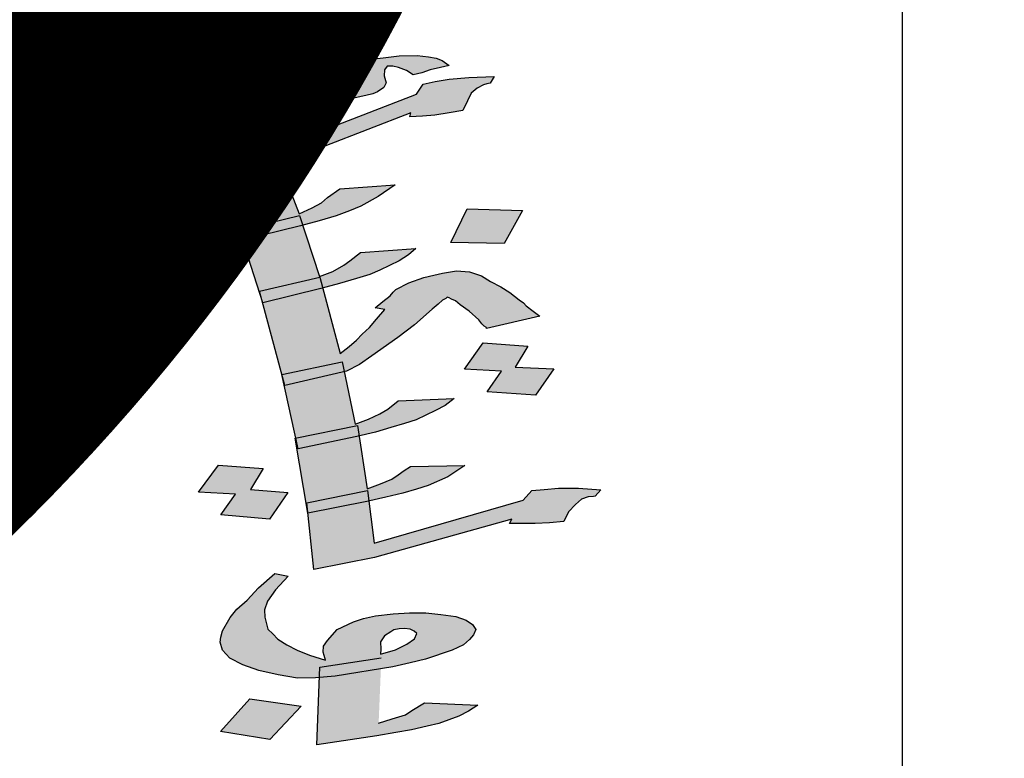
# Model space of a CAD drawing. Units: inches. Extents: x 331 to 6095, y 278 to 969.
# Drawn here: x 474 to 477, y 900 to 902 of the extents above; entities that cross this region are included whole.
import ezdxf

# ---------------------------------------------------------------- set-up
doc = ezdxf.new("R2010")
doc.units = ezdxf.units.IN
doc.header["$MEASUREMENT"] = 0
doc.styles.add('عربي', font='nasek.shx', dxfattribs={"height": 0.5})

# ---------------------------------------------------------------- blocks, each defined once
blk = doc.blocks.new('PPU1')
h = blk.add_hatch(color=256)
edge = h.paths.add_edge_path()
edge.add_ellipse((40833.0385, 30442.4981), major_axis=(1.6193, 0), ratio=0.98142, start_angle=-50.4343, end_angle=-45.1149)
edge.add_line((40834.1812, 30441.3721), (40834.0089, 30441.5419))
edge.add_ellipse((40833.0385, 30442.4981), major_axis=(-1.3752, 0), ratio=0.98142, start_angle=-104.2057, end_angle=134.8851, ccw=False)
edge.add_line((40833.376, 30443.8064), (40833.376, 30444.2966))
edge.add_ellipse((40833.0385, 30442.4981), major_axis=(-1.8634, 0), ratio=0.98142, start_angle=259.5657, end_angle=274.8991)
edge.add_line((40832.8794, 30444.3202), (40832.9002, 30444.0815))
edge.add_ellipse((40833.0385, 30442.4981), major_axis=(1.6193, 0), ratio=0.98142, start_angle=94.8991, end_angle=110.2324)
edge.add_line((40832.4785, 30443.9892), (40832.3941, 30444.214))
edge.add_ellipse((40833.0385, 30442.4981), major_axis=(-1.8634, 0), ratio=0.98142, start_angle=-69.7676, end_angle=-54.4343)
edge.add_line((40831.9547, 30443.9857), (40832.0967, 30443.7908))
edge.add_ellipse((40833.0385, 30442.4981), major_axis=(-1.6193, 0), ratio=0.98142, start_angle=-54.4343, end_angle=-39.1009)
edge.add_line((40831.7819, 30443.5004), (40831.5925, 30443.6515))
edge.add_ellipse((40833.0385, 30442.4981), major_axis=(1.8634, 0), ratio=0.98142, start_angle=140.8991, end_angle=156.2324)
edge.add_line((40831.3332, 30443.2351), (40831.5566, 30443.1386))
edge.add_ellipse((40833.0385, 30442.4981), major_axis=(1.6193, 0), ratio=0.98142, start_angle=156.2324, end_angle=171.5657)
edge.add_line((40831.4368, 30442.7312), (40831.1953, 30442.7663))
edge.add_ellipse((40833.0385, 30442.4981), major_axis=(-1.8634, 0), ratio=0.98142, start_angle=-8.4343, end_angle=6.8991)
edge.add_line((40831.1886, 30442.2784), (40831.431, 30442.3072))
edge.add_ellipse((40833.0385, 30442.4981), major_axis=(-1.6193, 0), ratio=0.98142, start_angle=6.8991, end_angle=22.2324)
edge.add_line((40831.5396, 30441.8968), (40831.3137, 30441.8062))
edge.add_ellipse((40833.0385, 30442.4981), major_axis=(1.8634, 0), ratio=0.98142, start_angle=202.2324, end_angle=217.5657)
edge.add_line((40831.5615, 30441.3832), (40831.755, 30441.5292))
edge.add_ellipse((40833.0385, 30442.4981), major_axis=(-1.6193, 0), ratio=0.98142, start_angle=37.5657, end_angle=52.8991)
edge.add_line((40832.0617, 30441.2306), (40831.9145, 30441.0396))
edge.add_ellipse((40833.0385, 30442.4981), major_axis=(-1.8634, 0), ratio=0.98142, start_angle=52.8991, end_angle=68.2324)
edge.add_line((40832.3475, 30440.7998), (40832.438, 30441.0222))
edge.add_ellipse((40833.0385, 30442.4981), major_axis=(-1.6193, 0), ratio=0.98142, start_angle=68.2324, end_angle=83.5657)
edge.add_line((40832.857, 30440.9189), (40832.8297, 30440.6809))
edge.add_ellipse((40833.0385, 30442.4981), major_axis=(-1.8634, 0), ratio=0.98142, start_angle=83.5657, end_angle=98.8991)
edge.add_line((40833.3268, 30440.6914), (40833.289, 30440.9281))
edge.add_ellipse((40833.0385, 30442.4981), major_axis=(1.6193, 0), ratio=0.98142, start_angle=-81.1009, end_angle=-65.7676)
edge.add_line((40833.7031, 30441.049), (40833.8033, 30440.8305))
edge.add_ellipse((40833.0385, 30442.4981), major_axis=(1.8634, 0), ratio=0.98142, start_angle=-65.7676, end_angle=-50.4343)
edge.add_line((40834.2254, 30441.0883), (40834.0699, 30441.273))
h = blk.add_hatch(color=256)
h.paths.add_polyline_path([(40834.297, 30443.2327), (40834.2995, 30443.2403), (40834.3025, 30443.2457), (40834.31, 30443.2509), (40834.3177, 30443.2551), (40834.33, 30443.2591), (40834.3402, 30443.2626), (40834.3509, 30443.2639), (40834.3662, 30443.265), (40834.3859, 30443.2661), (40834.3919, 30443.2768), (40834.3587, 30443.2762), (40834.3303, 30443.2744), (40834.3046, 30443.2708), (40834.2795, 30443.265), (40834.2634, 30443.259), (40834.2496, 30443.2523), (40834.2382, 30443.245), (40834.2313, 30443.2375), (40834.225, 30443.2279), (40834.2235, 30443.217), (40834.2249, 30443.2032), (40834.2309, 30443.1893), (40834.2671, 30443.1109), (40834.338, 30443.1295), (40834.3426, 30443.1175), (40834.3454, 30443.1183), (40834.5025, 30443.1791), (40834.5015, 30443.1742), (40834.5168, 30443.1753), (40834.532, 30443.1765), (40834.5491, 30443.1792), (40834.5661, 30443.182), (40834.5718, 30443.1939), (40834.576, 30443.203), (40834.5832, 30443.2094), (40834.591, 30443.2135), (40834.5952, 30443.2145), (40834.5994, 30443.2154), (40834.6039, 30443.2235), (40834.5731, 30443.2223), (40834.5492, 30443.2203), (40834.5322, 30443.2176), (40834.5175, 30443.2142), (40834.5097, 30443.2019), (40834.3365, 30443.135), (40834.3077, 30443.2011), (40834.3021, 30443.2139), (40834.2994, 30443.2239)])
h.paths.add_polyline_path([(40834.4727, 30443.2156), (40834.4703, 30443.2245), (40834.4706, 30443.2316), (40834.4739, 30443.2359), (40834.4805, 30443.2362), (40834.4877, 30443.2343), (40834.4975, 30443.2307), (40834.5056, 30443.2255), (40834.5161, 30443.2279), (40834.5262, 30443.2315), (40834.5388, 30443.2344), (40834.5492, 30443.2368), (40834.5409, 30443.243), (40834.5334, 30443.246), (40834.5242, 30443.2474), (40834.5104, 30443.2489), (40834.4883, 30443.2486), (40834.4689, 30443.2464), (40834.4474, 30443.2438), (40834.4306, 30443.24), (40834.4205, 30443.2365), (40834.4151, 30443.2317), (40834.4142, 30443.2268), (40834.4135, 30443.2208), (40834.4147, 30443.2164), (40834.4153, 30443.2142), (40834.4135, 30443.2126), (40834.4093, 30443.2116), (40834.4048, 30443.2118), (40834.3983, 30443.2114), (40834.3932, 30443.2138), (40834.3875, 30443.2183), (40834.3759, 30443.2286), (40834.3682, 30443.2409), (40834.3676, 30443.2431), (40834.3506, 30443.2403), (40834.3502, 30443.2332), (40834.3514, 30443.2288), (40834.3526, 30443.2244), (40834.3559, 30443.2204), (40834.3603, 30443.2121), (40834.369, 30443.2047), (40834.377, 30443.1995), (40834.3893, 30443.1953), (40834.403, 30443.1937), (40834.4161, 30443.1944), (40834.4311, 30443.1967), (40834.4478, 30443.2005), (40834.4562, 30443.2025), (40834.4622, 30443.205), (40834.4697, 30443.2102)], flags=17)
h.paths.add_polyline_path([(40834.3426, 30443.1175), (40834.273, 30443.0981), (40834.2671, 30443.1109), (40834.2653, 30443.1104), (40834.2929, 30443.0358), (40834.367, 30443.0541), (40834.3709, 30443.0422), (40834.3909, 30443.0478), (40834.4115, 30443.0537), (40834.4277, 30443.0598), (40834.4417, 30443.0654), (40834.463, 30443.0773), (40834.4837, 30443.0915), (40834.4161, 30443.0865), (40834.4011, 30443.076), (40834.394, 30443.0696), (40834.3823, 30443.0634), (40834.3664, 30443.0563)])
h.paths.add_polyline_path([(40834.3709, 30443.0422), (40834.3682, 30443.0414), (40834.2979, 30443.0241), (40834.3177, 30442.9618), (40834.3916, 30442.9788)])
h.paths.add_polyline_path([(40834.3951, 30442.9656), (40834.393, 30442.965), (40834.3222, 30442.9476), (40834.3455, 30442.8602), (40834.4191, 30442.876), (40834.4216, 30442.8637), (40834.4244, 30442.8643), (40834.44, 30442.8726), (40834.4549, 30442.8831), (40834.4867, 30442.9056), (40834.507, 30442.9209), (40834.5286, 30442.9399), (40834.5358, 30442.9462), (40834.5412, 30442.951), (40834.5451, 30442.9531), (40834.5469, 30442.9547), (40834.5493, 30442.954), (40834.552, 30442.9523), (40834.557, 30442.95), (40834.5627, 30442.9454), (40834.5737, 30442.9374), (40834.5853, 30442.9271), (40834.5889, 30442.9221), (40834.5919, 30442.9193), (40834.5946, 30442.9175), (40834.5949, 30442.9164), (40834.6598, 30442.9314), (40834.6514, 30442.9376), (40834.6431, 30442.9439), (40834.6398, 30442.9479), (40834.6344, 30442.9513), (40834.6231, 30442.9605), (40834.6124, 30442.9674), (40834.5995, 30442.9738), (40834.5888, 30442.9807), (40834.5742, 30442.9856), (40834.5583, 30442.9866), (40834.5413, 30442.9839), (40834.5308, 30442.9815), (40834.5183, 30442.9786), (40834.5, 30442.972), (40834.4845, 30442.9638), (40834.4809, 30442.9606), (40834.4776, 30442.9563), (40834.4683, 30442.9495), (40834.4593, 30442.9416), (40834.4709, 30442.9395), (40834.4607, 30442.9278), (40834.4523, 30442.9177), (40834.4434, 30442.9097), (40834.4365, 30442.9023), (40834.4275, 30442.8944), (40834.4164, 30442.8859)])
h.paths.add_polyline_path([(40834.4216, 30442.8637), (40834.3484, 30442.8468), (40834.3623, 30442.7831), (40834.4376, 30442.7981), (40834.4395, 30442.7857), (40834.4597, 30442.7903), (40834.4783, 30442.7958), (40834.4947, 30442.8007), (40834.5091, 30442.8052), (40834.5327, 30442.8165), (40834.5444, 30442.8227), (40834.5555, 30442.8311), (40834.4873, 30442.8283), (40834.4745, 30442.8183), (40834.4649, 30442.8126), (40834.4511, 30442.8059), (40834.435, 30442.7999)])
h.paths.add_polyline_path([(40834.4395, 30442.7857), (40834.4367, 30442.785), (40834.364, 30442.7695), (40834.3751, 30442.704), (40834.4499, 30442.7189), (40834.4515, 30442.7063), (40834.472, 30442.711), (40834.493, 30442.7158), (40834.5094, 30442.7208), (40834.5238, 30442.7253), (40834.5477, 30442.7355), (40834.5684, 30442.7496), (40834.502, 30442.7484), (40834.4945, 30442.7432), (40834.4871, 30442.738), (40834.4796, 30442.7327), (40834.4655, 30442.7271), (40834.4494, 30442.7211)])
h.paths.add_polyline_path([(40834.4584, 30442.6375), (40834.6258, 30442.6842), (40834.6228, 30442.6788), (40834.6384, 30442.6789), (40834.6539, 30442.679), (40834.6715, 30442.6795), (40834.6889, 30442.6811), (40834.6946, 30442.693), (40834.7033, 30442.702), (40834.7105, 30442.7084), (40834.7185, 30442.7114), (40834.7251, 30442.7118), (40834.7272, 30442.7122), (40834.7341, 30442.7197), (40834.7069, 30442.7217), (40834.6824, 30442.7219), (40834.6651, 30442.7202), (40834.6498, 30442.7191), (40834.6396, 30442.7074), (40834.4581, 30442.655), (40834.4515, 30442.7063), (40834.449, 30442.7057), (40834.3774, 30442.6916), (40834.3845, 30442.6229)])
h.paths.add_polyline_path([(40834.3528, 30442.7165), (40834.3074, 30442.7201), (40834.3227, 30442.7459), (40834.2684, 30442.7498), (40834.2438, 30442.7172), (40834.2889, 30442.7147), (40834.2712, 30442.6895), (40834.3303, 30442.6843)])
h.paths.add_polyline_path([(40834.2669, 30443.0463), (40834.2203, 30443.0461), (40834.2332, 30443.0726), (40834.1752, 30443.0733), (40834.1575, 30443.0399), (40834.2041, 30443.0401), (40834.1888, 30443.0142), (40834.251, 30443.0145)])
h.paths.add_polyline_path([(40834.6386, 30443.0602), (40834.5714, 30443.0624), (40834.5513, 30443.0214), (40834.6161, 30443.0199)])
h.paths.add_polyline_path([(40834.4885, 30442.9987), (40834.4998, 30443.006), (40834.5088, 30443.0139), (40834.4413, 30443.009), (40834.4284, 30442.999), (40834.4209, 30442.9937), (40834.4074, 30442.9859), (40834.3913, 30442.9799), (40834.3951, 30442.9656), (40834.4158, 30442.9714), (40834.4364, 30442.9773), (40834.4528, 30442.9823), (40834.4648, 30442.9874)])
h.paths.add_polyline_path([(40834.645, 30442.8951), (40834.5906, 30442.899), (40834.5681, 30442.8669), (40834.6132, 30442.8643), (40834.5955, 30442.8392), (40834.6544, 30442.8351), (40834.6769, 30442.8673), (40834.6297, 30442.8693)])
h = blk.add_hatch(color=256)
h.paths.add_polyline_path([(40834.3709, 30443.0422), (40834.367, 30443.0541), (40834.2941, 30443.0361), (40834.2979, 30443.0241), (40834.3682, 30443.0414)])
h.paths.add_polyline_path([(40834.3426, 30443.1175), (40834.338, 30443.1295), (40834.2671, 30443.1109), (40834.273, 30443.0981)])
h.paths.add_polyline_path([(40834.4216, 30442.8637), (40834.4191, 30442.876), (40834.3455, 30442.8602), (40834.349, 30442.847)])
h.paths.add_polyline_path([(40834.4367, 30442.785), (40834.4395, 30442.7857), (40834.4376, 30442.7981), (40834.3623, 30442.7831), (40834.3652, 30442.7698)])
h.paths.add_polyline_path([(40834.449, 30442.7057), (40834.4515, 30442.7063), (40834.4499, 30442.7189), (40834.3761, 30442.7042), (40834.3774, 30442.6916)])
h.paths.add_polyline_path([(40834.574, 30442.5374), (40834.5791, 30442.5433), (40834.5818, 30442.5498), (40834.5779, 30442.5559), (40834.5699, 30442.5611), (40834.5576, 30442.5653), (40834.5391, 30442.5681), (40834.5209, 30442.5698), (40834.5009, 30442.5699), (40834.4812, 30442.5688), (40834.4596, 30442.5662), (40834.445, 30442.5629), (40834.4327, 30442.5589), (40834.413, 30442.5496), (40834.401, 30442.5363), (40834.3962, 30442.5293), (40834.3959, 30442.5222), (40834.397, 30442.5178), (40834.3985, 30442.5123), (40834.3791, 30442.5184), (40834.3642, 30442.5243), (40834.3514, 30442.5308), (40834.3406, 30442.5377), (40834.3344, 30442.5445), (40834.3284, 30442.5501), (40834.3246, 30442.5645), (40834.3243, 30442.5738), (40834.3282, 30442.5841), (40834.3378, 30442.598), (40834.3534, 30442.6145), (40834.337, 30442.6178), (40834.3172, 30442.6003), (40834.3034, 30442.5854), (40834.2908, 30442.5743), (40834.2824, 30442.5642), (40834.2734, 30442.548), (40834.271, 30442.5404), (40834.2704, 30442.5344), (40834.2731, 30442.5245), (40834.2823, 30442.5149), (40834.2978, 30442.5067), (40834.3175, 30442.4995), (40834.3411, 30442.4944), (40834.3644, 30442.4904), (40834.3865, 30442.4908), (40834.3914, 30442.4912), (40834.3919, 30442.5037), (40834.4666, 30442.5151), (40834.4661, 30442.5018), (40834.4807, 30442.5042), (40834.5016, 30442.509), (40834.5204, 30442.5133), (40834.553, 30442.5244), (40834.5668, 30442.5311)])
h.paths.add_polyline_path([(40834.4658, 30442.5348), (40834.4706, 30442.5418), (40834.4781, 30442.547), (40834.482, 30442.5491), (40834.4883, 30442.5505), (40834.4948, 30442.5509), (40834.5017, 30442.5501), (40834.5068, 30442.5478), (40834.5098, 30442.5449), (40834.5071, 30442.5384), (40834.4978, 30442.5316), (40834.484, 30442.5249), (40834.4655, 30442.5195), (40834.4661, 30442.5255)], flags=16)
h.paths.add_polyline_path([(40834.4661, 30442.5018), (40834.4104, 30442.4927), (40834.3914, 30442.4912), (40834.3883, 30442.4091), (40834.461, 30442.4199), (40834.4843, 30442.4241), (40834.5034, 30442.4273), (40834.5223, 30442.4317), (40834.5369, 30442.435), (40834.5611, 30442.4441), (40834.5728, 30442.4503), (40834.5842, 30442.4576), (40834.5191, 30442.4602), (40834.5038, 30442.4509), (40834.4963, 30442.4456), (40834.4799, 30442.4407), (40834.4634, 30442.4357)])
h.paths.add_polyline_path([(40834.3691, 30442.4562), (40834.3066, 30442.4653), (40834.2707, 30442.4254), (40834.331, 30442.4158)])
h.paths.add_polyline_path([(40834.4666, 30442.5151), (40834.3919, 30442.5037), (40834.3914, 30442.4912), (40834.4104, 30442.4927), (40834.4661, 30442.5018)], flags=16)
blk.add_hatch(color=256).paths.add_polyline_path([(40834.393, 30442.965), (40834.3951, 30442.9656), (40834.3916, 30442.9788), (40834.3183, 30442.9619), (40834.3222, 30442.9476)])
for p, q in [((40834.3303, 30443.2744), (40834.3587, 30443.2762)), ((40834.3587, 30443.2762), (40834.3919, 30443.2768)), ((40834.3919, 30443.2768), (40834.3859, 30443.2661)), ((40834.2634, 30443.259), (40834.2795, 30443.265)), ((40834.2795, 30443.265), (40834.3046, 30443.2708)), ((40834.3046, 30443.2708), (40834.3303, 30443.2744)), ((40834.3402, 30443.2626), (40834.33, 30443.2591)), ((40834.3509, 30443.2639), (40834.3402, 30443.2626)), ((40834.3662, 30443.265), (40834.3509, 30443.2639)), ((40834.3859, 30443.2661), (40834.3662, 30443.265)), ((40834.2382, 30443.245), (40834.2496, 30443.2523)), ((40834.2496, 30443.2523), (40834.2634, 30443.259)), ((40834.31, 30443.2509), (40834.3025, 30443.2457)), ((40834.3177, 30443.2551), (40834.31, 30443.2509)), ((40834.33, 30443.2591), (40834.3177, 30443.2551)), ((40834.2313, 30443.2375), (40834.2382, 30443.245)), ((40834.2995, 30443.2403), (40834.297, 30443.2327)), ((40834.3025, 30443.2457), (40834.2995, 30443.2403)), ((40834.3502, 30443.2332), (40834.3506, 30443.2403)), ((40834.3506, 30443.2403), (40834.3676, 30443.2431)), ((40834.3676, 30443.2431), (40834.3682, 30443.2409)), ((40834.3682, 30443.2409), (40834.3759, 30443.2286)), ((40834.4205, 30443.2365), (40834.4306, 30443.24)), ((40834.4306, 30443.24), (40834.4474, 30443.2438)), ((40834.4474, 30443.2438), (40834.4689, 30443.2464)), ((40834.4689, 30443.2464), (40834.4883, 30443.2486)), ((40834.4883, 30443.2486), (40834.5104, 30443.2489)), ((40834.5104, 30443.2489), (40834.5242, 30443.2474)), ((40834.5242, 30443.2474), (40834.5334, 30443.246)), ((40834.5334, 30443.246), (40834.5409, 30443.243)), ((40834.5409, 30443.243), (40834.5492, 30443.2368)), ((40834.2235, 30443.217), (40834.225, 30443.2279)), ((40834.225, 30443.2279), (40834.2313, 30443.2375)), ((40834.297, 30443.2327), (40834.2994, 30443.2239)), ((40834.3514, 30443.2288), (40834.3502, 30443.2332)), ((40834.3526, 30443.2244), (40834.3514, 30443.2288)), ((40834.3759, 30443.2286), (40834.3875, 30443.2183)), ((40834.4135, 30443.2208), (40834.4142, 30443.2268)), ((40834.4142, 30443.2268), (40834.4151, 30443.2317)), ((40834.4151, 30443.2317), (40834.4205, 30443.2365)), ((40834.4706, 30443.2316), (40834.4703, 30443.2245)), ((40834.4739, 30443.2359), (40834.4706, 30443.2316)), ((40834.4805, 30443.2362), (40834.4739, 30443.2359)), ((40834.4877, 30443.2343), (40834.4805, 30443.2362)), ((40834.4975, 30443.2307), (40834.4877, 30443.2343)), ((40834.5056, 30443.2255), (40834.4975, 30443.2307)), ((40834.5161, 30443.2279), (40834.5056, 30443.2255)), ((40834.5262, 30443.2315), (40834.5161, 30443.2279)), ((40834.5388, 30443.2344), (40834.5262, 30443.2315)), ((40834.5492, 30443.2368), (40834.5388, 30443.2344)), ((40834.2249, 30443.2032), (40834.2235, 30443.217)), ((40834.2994, 30443.2239), (40834.3021, 30443.2139)), ((40834.3559, 30443.2204), (40834.3526, 30443.2244)), ((40834.3603, 30443.2121), (40834.3559, 30443.2204)), ((40834.3875, 30443.2183), (40834.3932, 30443.2138)), ((40834.4147, 30443.2164), (40834.4135, 30443.2208)), ((40834.4153, 30443.2142), (40834.4147, 30443.2164)), ((40834.4727, 30443.2156), (40834.4697, 30443.2102)), ((40834.4703, 30443.2245), (40834.4727, 30443.2156)), ((40834.5175, 30443.2142), (40834.5322, 30443.2176)), ((40834.5322, 30443.2176), (40834.5492, 30443.2203)), ((40834.5492, 30443.2203), (40834.5731, 30443.2223)), ((40834.5731, 30443.2223), (40834.6039, 30443.2235)), ((40834.5994, 30443.2154), (40834.5952, 30443.2145)), ((40834.6039, 30443.2235), (40834.5994, 30443.2154)), ((40834.2309, 30443.1893), (40834.2249, 30443.2032)), ((40834.3021, 30443.2139), (40834.3077, 30443.2011)), ((40834.369, 30443.2047), (40834.3603, 30443.2121)), ((40834.377, 30443.1995), (40834.369, 30443.2047)), ((40834.3932, 30443.2138), (40834.3983, 30443.2114)), ((40834.3983, 30443.2114), (40834.4048, 30443.2118)), ((40834.4048, 30443.2118), (40834.4093, 30443.2116)), ((40834.4093, 30443.2116), (40834.4135, 30443.2126)), ((40834.4135, 30443.2126), (40834.4153, 30443.2142)), ((40834.4622, 30443.205), (40834.4562, 30443.2025)), ((40834.4697, 30443.2102), (40834.4622, 30443.205)), ((40834.5097, 30443.2019), (40834.5175, 30443.2142)), ((40834.576, 30443.203), (40834.5718, 30443.1939)), ((40834.5832, 30443.2094), (40834.576, 30443.203)), ((40834.591, 30443.2135), (40834.5832, 30443.2094)), ((40834.5952, 30443.2145), (40834.591, 30443.2135)), ((40834.3077, 30443.2011), (40834.3365, 30443.135)), ((40834.3365, 30443.135), (40834.5097, 30443.2019)), ((40834.3893, 30443.1953), (40834.377, 30443.1995)), ((40834.403, 30443.1937), (40834.3893, 30443.1953)), ((40834.4161, 30443.1944), (40834.403, 30443.1937)), ((40834.4311, 30443.1967), (40834.4161, 30443.1944)), ((40834.4478, 30443.2005), (40834.4311, 30443.1967)), ((40834.4562, 30443.2025), (40834.4478, 30443.2005)), ((40834.4478, 30443.2005), (40834.4478, 30443.2005)), ((40834.5718, 30443.1939), (40834.5661, 30443.182)), ((40834.273, 30443.0981), (40834.2309, 30443.1893)), ((40834.5025, 30443.1791), (40834.3454, 30443.1183)), ((40834.5015, 30443.1742), (40834.5025, 30443.1791)), ((40834.5491, 30443.1792), (40834.532, 30443.1765)), ((40834.5661, 30443.182), (40834.5491, 30443.1792)), ((40834.5168, 30443.1753), (40834.5015, 30443.1742)), ((40834.532, 30443.1765), (40834.5168, 30443.1753)), ((40834.2653, 30443.1104), (40834.338, 30443.1295)), ((40834.338, 30443.1295), (40834.3664, 30443.0563)), ((40834.2973, 30443.024), (40834.2653, 30443.1104)), ((40834.3454, 30443.1183), (40834.273, 30443.0981)), ((40834.273, 30443.0981), (40834.273, 30443.0981)), ((40834.4011, 30443.076), (40834.4161, 30443.0865)), ((40834.4161, 30443.0865), (40834.4837, 30443.0915)), ((40834.4837, 30443.0915), (40834.463, 30443.0773)), ((40834.1575, 30443.0399), (40834.1752, 30443.0733)), ((40834.1752, 30443.0733), (40834.2332, 30443.0726)), ((40834.2332, 30443.0726), (40834.2203, 30443.0461)), ((40834.394, 30443.0696), (40834.4011, 30443.076)), ((40834.463, 30443.0773), (40834.4417, 30443.0654)), ((40834.3664, 30443.0563), (40834.3823, 30443.0634)), ((40834.3823, 30443.0634), (40834.394, 30443.0696)), ((40834.4277, 30443.0598), (40834.4115, 30443.0537)), ((40834.4417, 30443.0654), (40834.4277, 30443.0598)), ((40834.5513, 30443.0214), (40834.5714, 30443.0624)), ((40834.5714, 30443.0624), (40834.6386, 30443.0602)), ((40834.6386, 30443.0602), (40834.6161, 30443.0199)), ((40834.2941, 30443.0361), (40834.367, 30443.0541)), ((40834.367, 30443.0541), (40834.3913, 30442.9799)), ((40834.3909, 30443.0478), (40834.3682, 30443.0414)), ((40834.4115, 30443.0537), (40834.3909, 30443.0478)), ((40834.2041, 30443.0401), (40834.1575, 30443.0399)), ((40834.1888, 30443.0142), (40834.2041, 30443.0401)), ((40834.2203, 30443.0461), (40834.2669, 30443.0463)), ((40834.2669, 30443.0463), (40834.251, 30443.0145)), ((40834.3222, 30442.9476), (40834.2941, 30443.0361)), ((40834.3682, 30443.0414), (40834.2973, 30443.024)), ((40834.2973, 30443.024), (40834.2973, 30443.024)), ((40834.251, 30443.0145), (40834.1888, 30443.0142)), ((40834.251, 30443.0145), (40834.251, 30443.0145)), ((40834.4413, 30443.009), (40834.5088, 30443.0139)), ((40834.5088, 30443.0139), (40834.4998, 30443.006)), ((40834.6161, 30443.0199), (40834.5513, 30443.0214)), ((40834.6161, 30443.0199), (40834.6161, 30443.0199)), ((40834.4209, 30442.9937), (40834.4284, 30442.999)), ((40834.4284, 30442.999), (40834.4413, 30443.009)), ((40834.4998, 30443.006), (40834.4885, 30442.9987)), ((40834.4074, 30442.9859), (40834.4209, 30442.9937)), ((40834.4648, 30442.9874), (40834.4528, 30442.9823)), ((40834.4885, 30442.9987), (40834.4648, 30442.9874)), ((40834.3183, 30442.9619), (40834.3916, 30442.9788)), ((40834.3913, 30442.9799), (40834.4074, 30442.9859)), ((40834.3916, 30442.9788), (40834.4164, 30442.8859)), ((40834.4364, 30442.9773), (40834.4158, 30442.9714)), ((40834.4528, 30442.9823), (40834.4364, 30442.9773)), ((40834.5, 30442.972), (40834.5183, 30442.9786)), ((40834.5183, 30442.9786), (40834.5308, 30442.9815)), ((40834.5308, 30442.9815), (40834.5413, 30442.9839)), ((40834.5413, 30442.9839), (40834.5583, 30442.9866)), ((40834.5583, 30442.9866), (40834.5742, 30442.9856)), ((40834.5742, 30442.9856), (40834.5888, 30442.9807)), ((40834.5888, 30442.9807), (40834.5995, 30442.9738)), ((40834.393, 30442.965), (40834.3222, 30442.9476)), ((40834.4158, 30442.9714), (40834.393, 30442.965)), ((40834.4809, 30442.9606), (40834.4845, 30442.9638)), ((40834.4845, 30442.9638), (40834.5, 30442.972)), ((40834.5995, 30442.9738), (40834.6124, 30442.9674)), ((40834.6124, 30442.9674), (40834.6231, 30442.9605)), ((40834.349, 30442.847), (40834.3183, 30442.9619)), ((40834.4683, 30442.9495), (40834.4776, 30442.9563)), ((40834.4776, 30442.9563), (40834.4809, 30442.9606)), ((40834.5412, 30442.951), (40834.5358, 30442.9462)), ((40834.5451, 30442.9531), (40834.5412, 30442.951)), ((40834.5469, 30442.9547), (40834.5451, 30442.9531)), ((40834.5493, 30442.954), (40834.5469, 30442.9547)), ((40834.552, 30442.9523), (40834.5493, 30442.954)), ((40834.557, 30442.95), (40834.552, 30442.9523)), ((40834.6231, 30442.9605), (40834.6344, 30442.9513)), ((40834.6344, 30442.9513), (40834.6398, 30442.9479)), ((40834.3222, 30442.9476), (40834.3222, 30442.9476)), ((40834.4593, 30442.9416), (40834.4683, 30442.9495)), ((40834.4709, 30442.9395), (40834.4593, 30442.9416)), ((40834.4607, 30442.9278), (40834.4709, 30442.9395)), ((40834.5286, 30442.9399), (40834.507, 30442.9209)), ((40834.5358, 30442.9462), (40834.5286, 30442.9399)), ((40834.5627, 30442.9454), (40834.557, 30442.95)), ((40834.5737, 30442.9374), (40834.5627, 30442.9454)), ((40834.6398, 30442.9479), (40834.6431, 30442.9439)), ((40834.6431, 30442.9439), (40834.6514, 30442.9376)), ((40834.4523, 30442.9177), (40834.4607, 30442.9278)), ((40834.5853, 30442.9271), (40834.5737, 30442.9374)), ((40834.5889, 30442.9221), (40834.5853, 30442.9271)), ((40834.6598, 30442.9314), (40834.5949, 30442.9164)), ((40834.6514, 30442.9376), (40834.6598, 30442.9314)), ((40834.4434, 30442.9097), (40834.4523, 30442.9177)), ((40834.507, 30442.9209), (40834.4867, 30442.9056)), ((40834.5919, 30442.9193), (40834.5889, 30442.9221)), ((40834.5946, 30442.9175), (40834.5919, 30442.9193)), ((40834.5949, 30442.9164), (40834.5946, 30442.9175)), ((40834.4365, 30442.9023), (40834.4434, 30442.9097)), ((40834.4867, 30442.9056), (40834.4549, 30442.8831)), ((40834.4164, 30442.8859), (40834.4275, 30442.8944)), ((40834.4275, 30442.8944), (40834.4365, 30442.9023)), ((40834.5681, 30442.8669), (40834.5906, 30442.899)), ((40834.5906, 30442.899), (40834.645, 30442.8951)), ((40834.645, 30442.8951), (40834.6297, 30442.8693)), ((40834.4549, 30442.8831), (40834.44, 30442.8726)), ((40834.3455, 30442.8602), (40834.4191, 30442.876)), ((40834.4191, 30442.876), (40834.435, 30442.7999)), ((40834.44, 30442.8726), (40834.4244, 30442.8643)), ((40834.6132, 30442.8643), (40834.5681, 30442.8669)), ((40834.6297, 30442.8693), (40834.6769, 30442.8673)), ((40834.6769, 30442.8673), (40834.6544, 30442.8351)), ((40834.3652, 30442.7698), (40834.3455, 30442.8602)), ((40834.4244, 30442.8643), (40834.349, 30442.847)), ((40834.5955, 30442.8392), (40834.6132, 30442.8643)), ((40834.4873, 30442.8283), (40834.5555, 30442.8311)), ((40834.5555, 30442.8311), (40834.5444, 30442.8227)), ((40834.6544, 30442.8351), (40834.5955, 30442.8392)), ((40834.6544, 30442.8351), (40834.6544, 30442.8351)), ((40834.4745, 30442.8183), (40834.4873, 30442.8283)), ((40834.5444, 30442.8227), (40834.5327, 30442.8165)), ((40834.4511, 30442.8059), (40834.4649, 30442.8126)), ((40834.4649, 30442.8126), (40834.4745, 30442.8183)), ((40834.5327, 30442.8165), (40834.5091, 30442.8052)), ((40834.3617, 30442.783), (40834.4376, 30442.7981)), ((40834.435, 30442.7999), (40834.4511, 30442.8059)), ((40834.4376, 30442.7981), (40834.4494, 30442.7211)), ((40834.4783, 30442.7958), (40834.4597, 30442.7903)), ((40834.4947, 30442.8007), (40834.4783, 30442.7958)), ((40834.5091, 30442.8052), (40834.4947, 30442.8007)), ((40834.3772, 30442.6916), (40834.3617, 30442.783)), ((40834.4367, 30442.785), (40834.3652, 30442.7698)), ((40834.4597, 30442.7903), (40834.4367, 30442.785)), ((40834.3652, 30442.7698), (40834.3652, 30442.7698)), ((40834.2438, 30442.7172), (40834.2684, 30442.7498)), ((40834.2684, 30442.7498), (40834.3227, 30442.7459)), ((40834.4945, 30442.7432), (40834.502, 30442.7484)), ((40834.502, 30442.7484), (40834.5684, 30442.7496)), ((40834.5684, 30442.7496), (40834.5477, 30442.7355)), ((40834.3227, 30442.7459), (40834.3074, 30442.7201)), ((40834.4796, 30442.7327), (40834.4871, 30442.738)), ((40834.4871, 30442.738), (40834.4945, 30442.7432)), ((40834.5477, 30442.7355), (40834.5238, 30442.7253)), ((40834.4494, 30442.7211), (40834.4655, 30442.7271)), ((40834.4655, 30442.7271), (40834.4796, 30442.7327)), ((40834.5238, 30442.7253), (40834.5094, 30442.7208)), ((40834.2889, 30442.7147), (40834.2438, 30442.7172)), ((40834.2712, 30442.6895), (40834.2889, 30442.7147)), ((40834.3074, 30442.7201), (40834.3528, 30442.7165)), ((40834.3528, 30442.7165), (40834.3303, 30442.6843)), ((40834.3761, 30442.7042), (40834.4499, 30442.7189)), ((40834.472, 30442.711), (40834.449, 30442.7057)), ((40834.4499, 30442.7189), (40834.4581, 30442.655)), ((40834.493, 30442.7158), (40834.472, 30442.711)), ((40834.5094, 30442.7208), (40834.493, 30442.7158)), ((40834.6396, 30442.7074), (40834.6498, 30442.7191)), ((40834.6498, 30442.7191), (40834.6651, 30442.7202)), ((40834.6651, 30442.7202), (40834.6824, 30442.7219)), ((40834.6824, 30442.7219), (40834.7069, 30442.7217)), ((40834.7069, 30442.7217), (40834.7341, 30442.7197)), ((40834.7185, 30442.7114), (40834.7105, 30442.7084)), ((40834.7251, 30442.7118), (40834.7185, 30442.7114)), ((40834.7272, 30442.7122), (40834.7251, 30442.7118)), ((40834.7341, 30442.7197), (40834.7272, 30442.7122)), ((40834.3845, 30442.6229), (40834.3761, 30442.7042)), ((40834.449, 30442.7057), (40834.3772, 30442.6916)), ((40834.4581, 30442.655), (40834.6396, 30442.7074)), ((40834.7033, 30442.702), (40834.6946, 30442.693)), ((40834.7105, 30442.7084), (40834.7033, 30442.702)), ((40834.3303, 30442.6843), (40834.2712, 30442.6895)), ((40834.3772, 30442.6916), (40834.3772, 30442.6916)), ((40834.6946, 30442.693), (40834.6889, 30442.6811)), ((40834.3303, 30442.6843), (40834.3303, 30442.6843)), ((40834.6258, 30442.6842), (40834.4584, 30442.6375)), ((40834.6228, 30442.6788), (40834.6258, 30442.6842)), ((40834.6384, 30442.6789), (40834.6228, 30442.6788)), ((40834.6539, 30442.679), (40834.6384, 30442.6789)), ((40834.6715, 30442.6795), (40834.6539, 30442.679)), ((40834.6889, 30442.6811), (40834.6715, 30442.6795)), ((40834.4584, 30442.6375), (40834.3845, 30442.6229)), ((40834.3172, 30442.6003), (40834.337, 30442.6178)), ((40834.337, 30442.6178), (40834.3534, 30442.6145)), ((40834.3534, 30442.6145), (40834.3378, 30442.598)), ((40834.3034, 30442.5854), (40834.3172, 30442.6003)), ((40834.3378, 30442.598), (40834.3282, 30442.5841)), ((40834.2908, 30442.5743), (40834.3034, 30442.5854)), ((40834.3282, 30442.5841), (40834.3243, 30442.5738)), ((40834.2824, 30442.5642), (40834.2908, 30442.5743)), ((40834.3243, 30442.5738), (40834.3246, 30442.5645)), ((40834.4596, 30442.5662), (40834.4812, 30442.5688)), ((40834.4812, 30442.5688), (40834.5009, 30442.5699)), ((40834.5009, 30442.5699), (40834.5209, 30442.5698)), ((40834.5209, 30442.5698), (40834.5391, 30442.5681)), ((40834.5391, 30442.5681), (40834.5576, 30442.5653)), ((40834.2734, 30442.548), (40834.2824, 30442.5642)), ((40834.3246, 30442.5645), (40834.3284, 30442.5501)), ((40834.413, 30442.5496), (40834.4327, 30442.5589)), ((40834.4327, 30442.5589), (40834.445, 30442.5629)), ((40834.445, 30442.5629), (40834.4596, 30442.5662)), ((40834.5576, 30442.5653), (40834.5699, 30442.5611)), ((40834.5699, 30442.5611), (40834.5779, 30442.5559)), ((40834.5779, 30442.5559), (40834.5818, 30442.5498)), ((40834.271, 30442.5404), (40834.2734, 30442.548)), ((40834.3284, 30442.5501), (40834.3344, 30442.5445)), ((40834.3344, 30442.5445), (40834.3406, 30442.5377)), ((40834.401, 30442.5363), (40834.413, 30442.5496)), ((40834.4781, 30442.547), (40834.4706, 30442.5418)), ((40834.482, 30442.5491), (40834.4781, 30442.547)), ((40834.4883, 30442.5505), (40834.482, 30442.5491)), ((40834.4948, 30442.5509), (40834.4883, 30442.5505)), ((40834.5017, 30442.5501), (40834.4948, 30442.5509)), ((40834.5068, 30442.5478), (40834.5017, 30442.5501)), ((40834.5098, 30442.5449), (40834.5068, 30442.5478)), ((40834.5071, 30442.5384), (40834.5098, 30442.5449)), ((40834.5791, 30442.5433), (40834.574, 30442.5374)), ((40834.5818, 30442.5498), (40834.5791, 30442.5433)), ((40834.2704, 30442.5344), (40834.271, 30442.5404)), ((40834.2731, 30442.5245), (40834.2704, 30442.5344)), ((40834.3406, 30442.5377), (40834.3514, 30442.5308)), ((40834.3962, 30442.5293), (40834.401, 30442.5363)), ((40834.4706, 30442.5418), (40834.4658, 30442.5348)), ((40834.4658, 30442.5348), (40834.4661, 30442.5255)), ((40834.484, 30442.5249), (40834.4978, 30442.5316)), ((40834.4978, 30442.5316), (40834.5071, 30442.5384)), ((40834.5668, 30442.5311), (40834.553, 30442.5244)), ((40834.574, 30442.5374), (40834.5668, 30442.5311)), ((40834.2823, 30442.5149), (40834.2731, 30442.5245)), ((40834.3514, 30442.5308), (40834.3642, 30442.5243)), ((40834.3642, 30442.5243), (40834.3791, 30442.5184)), ((40834.3959, 30442.5222), (40834.3962, 30442.5293)), ((40834.397, 30442.5178), (40834.3959, 30442.5222)), ((40834.4661, 30442.5255), (40834.4655, 30442.5195)), ((40834.4655, 30442.5195), (40834.484, 30442.5249)), ((40834.4655, 30442.5195), (40834.4655, 30442.5195)), ((40834.553, 30442.5244), (40834.5204, 30442.5133)), ((40834.2978, 30442.5067), (40834.2823, 30442.5149)), ((40834.3791, 30442.5184), (40834.3985, 30442.5123)), ((40834.3919, 30442.5037), (40834.4666, 30442.5151)), ((40834.3985, 30442.5123), (40834.397, 30442.5178)), ((40834.5016, 30442.509), (40834.4807, 30442.5042)), ((40834.5204, 30442.5133), (40834.5016, 30442.509)), ((40834.3175, 30442.4995), (40834.2978, 30442.5067)), ((40834.3411, 30442.4944), (40834.3175, 30442.4995)), ((40834.3883, 30442.4091), (40834.3919, 30442.5037)), ((40834.4807, 30442.5042), (40834.4104, 30442.4927)), ((40834.3644, 30442.4904), (40834.3411, 30442.4944)), ((40834.3865, 30442.4908), (40834.3644, 30442.4904)), ((40834.4104, 30442.4927), (40834.3865, 30442.4908)), ((40834.4104, 30442.4927), (40834.4104, 30442.4927)), ((40834.2707, 30442.4254), (40834.3066, 30442.4653)), ((40834.3066, 30442.4653), (40834.3691, 30442.4562)), ((40834.5038, 30442.4509), (40834.5191, 30442.4602)), ((40834.5191, 30442.4602), (40834.5842, 30442.4576)), ((40834.3691, 30442.4562), (40834.331, 30442.4158)), ((40834.4963, 30442.4456), (40834.5038, 30442.4509)), ((40834.5728, 30442.4503), (40834.5611, 30442.4441)), ((40834.5842, 30442.4576), (40834.5728, 30442.4503)), ((40834.4634, 30442.4357), (40834.4799, 30442.4407)), ((40834.4799, 30442.4407), (40834.4963, 30442.4456)), ((40834.5611, 30442.4441), (40834.5369, 30442.435)), ((40834.331, 30442.4158), (40834.2707, 30442.4254)), ((40834.4843, 30442.4241), (40834.461, 30442.4199)), ((40834.5034, 30442.4273), (40834.4843, 30442.4241)), ((40834.5223, 30442.4317), (40834.5034, 30442.4273)), ((40834.5369, 30442.435), (40834.5223, 30442.4317)), ((40834.331, 30442.4158), (40834.331, 30442.4158)), ((40834.461, 30442.4199), (40834.3883, 30442.4091)), ((40834.3883, 30442.4091), (40834.3883, 30442.4091))]:
    blk.add_line(p, q)
blk.add_ellipse((40833.5351, 30442.9914), major_axis=(-0.4909, 0.0155), ratio=0.196291, start_param=1.675431, end_param=4.349008)
blk = doc.blocks.new('Rozan')
at = {"ltscale": 0.01}
blk.add_lwpolyline([(2716.3888, 1571.2897, 0.414214), (2718.5102, 1569.1683), (2725.8245, 1569.1683, 0.414214), (2727.9459, 1571.2897), (2727.9459, 1602.2625, 0.414214), (2726.5317, 1603.6768), (2717.8031, 1603.6768, 0.414214), (2716.3888, 1602.2625), (2716.3888, 1571.2897, 0.414214)], format="xyb", dxfattribs=at)
at = {"xscale": 2.828571428570431, "yscale": 2.828571428570431, "zscale": 2.828571428570431}
blk.add_blockref('PPU1', (-112777.0548, -84513.1811), dxfattribs=at)

msp = doc.modelspace()

# ---------------------------------------------------------------- block references
at = {"xscale": 0.7079124579127453, "yscale": 0.7079124579127453, "zscale": 0.7079124579127453}
msp.add_blockref('Rozan', (-1454.6895601, -229.0685366), dxfattribs=at)

# ---------------------------------------------------------------- texts
at = {"color": 0, "insert": (327.7033492, 966.4470762), "char_height": 25.125179186, "width": 731.780367127, "attachment_point": 1, "style": 'عربي'}
msp.add_mtext('\\A1;\\pi223.21262;{\\fAndalus|b1|i0|c0|p18;Structural Drawings}', dxfattribs=at)

doc.saveas('drawing.dxf')
